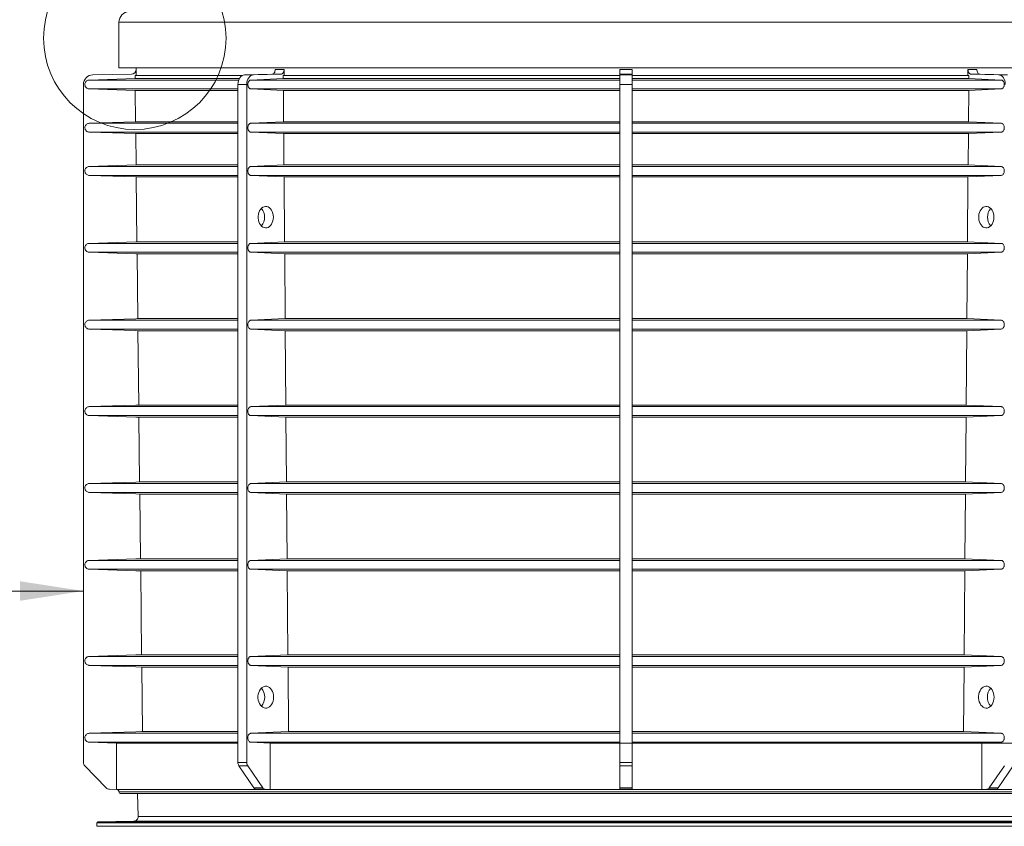
# Paper-space layout 'Sheet1(4)' of a CAD drawing. Units: millimetres. Extents: x -1426 to 1027, y -46 to 297.
# Drawn here: x 172 to 223, y 138 to 180 of the extents above; entities that cross this region are included whole.
import ezdxf

# ---------------------------------------------------------------- set-up
doc = ezdxf.new("R2010")
doc.units = ezdxf.units.MM
doc.styles.add('SLDTEXTSTYLE0', font='TXT', dxfattribs={"width": 0.75})
doc.dimstyles.new('SLDDIMSTYLE3', dxfattribs={"dimtxt": 3.5, "dimasz": 3.302, "dimexe": 0, "dimexo": 0.0625, "dimgap": 0.875, "dimtad": 1, "dimlfac": 20, "dimrnd": 1e-09, "dimzin": 12, "dimdsep": 46, "dimtxsty": 'SLDTEXTSTYLE0', "dimsah": 1, "dimcen": 0.09, "dimadec": 0, "dimazin": 3, "dimtfac": 1, "dimtofl": 0, "dimtmove": 0, "dimatfit": 3, "dimfxl": 0, "dimfrac": 2, "dimtolj": 1, "dimtzin": 12, "dimarcsym": 0})

# ---------------------------------------------------------------- blocks, each defined once
blk = doc.blocks.new('_D_30')
at = {"color": 7, "linetype": 'Continuous', "lineweight": 0}
blk.add_line((175.298, 149.996), (150.298, 149.996), dxfattribs=at)
for points in [[(150.298, 149.996), (153.6, 149.488), (153.6, 150.504)], [(175.298, 149.996), (171.996, 150.504), (171.996, 149.488)]]:
    blk.add_solid(points, dxfattribs=at)
at = {"color": 7, "linetype": 'Continuous', "lineweight": 0, "insert": (156.816, 154.508, 0.005), "char_height": 3.5, "attachment_point": 1, "style": 'SLDTEXTSTYLE0'}
blk.add_mtext('500', dxfattribs=at)
blk = doc.blocks.new('_D_31')
at = {"color": 7, "linetype": 'Continuous', "lineweight": 0}
for p, q in [((185.566, 142.081), (251.882, 142.081)), ((250.882, 107.701), (250.882, 142.081)), ((228.973, 107.701), (251.882, 107.701))]:
    blk.add_line(p, q, dxfattribs=at)
for points in [[(250.882, 142.081), (250.374, 138.779), (251.39, 138.779)], [(250.882, 107.701), (251.39, 111.003), (250.374, 111.003)]]:
    blk.add_solid(points, dxfattribs=at)
at = {"color": 7, "linetype": 'Continuous', "lineweight": 0, "insert": (246.37, 120.916, 0.005), "char_height": 3.5, "attachment_point": 1, "rotation": 90, "style": 'SLDTEXTSTYLE0'}
blk.add_mtext('base', dxfattribs=at)
blk = doc.blocks.new('_D_32')
at = {"color": 7, "linetype": 'Continuous', "lineweight": 0}
for p, q in [((230.948, 179.596), (251.882, 179.596)), ((250.882, 142.081), (250.882, 179.596)), ((185.566, 142.081), (251.882, 142.081))]:
    blk.add_line(p, q, dxfattribs=at)
for points in [[(250.882, 179.596), (250.374, 176.294), (251.39, 176.294)], [(250.882, 142.081), (251.39, 145.383), (250.374, 145.383)]]:
    blk.add_solid(points, dxfattribs=at)
at = {"color": 7, "linetype": 'Continuous', "lineweight": 0, "insert": (246.37, 158.04, 0.005), "char_height": 3.5, "attachment_point": 1, "rotation": 90, "style": 'SLDTEXTSTYLE0'}
blk.add_mtext('riser', dxfattribs=at)
blk = doc.blocks.new('_D_33')
at = {"color": 7, "linetype": 'Continuous', "lineweight": 0}
for p, q in [((215.4, 211.976), (251.882, 211.976)), ((250.882, 211.976), (250.882, 179.351)), ((230.051, 179.351), (251.882, 179.351))]:
    blk.add_line(p, q, dxfattribs=at)
for points in [[(250.882, 211.976), (250.374, 208.674), (251.39, 208.674)], [(250.882, 179.351), (251.39, 182.653), (250.374, 182.653)]]:
    blk.add_solid(points, dxfattribs=at)
at = {"color": 7, "linetype": 'Continuous', "lineweight": 0, "insert": (246.37, 189.733, 0.005), "char_height": 3.5, "attachment_point": 1, "rotation": 90, "style": 'SLDTEXTSTYLE0'}
blk.add_mtext('cone', dxfattribs=at)

psp = doc.layouts.new('Sheet1(4)')

# ---------------------------------------------------------------- linework, layer by layer
at = {"color": 7, "linetype": 'Continuous', "lineweight": 15}
for p, q in [((177.14867, 179.59564), (177.14831, 177.22568)), ((177.80036, 176.89446), (175.7896, 176.85937)), ((178.04992, 177.14442), (178.04583, 177.14442)), ((178.04778, 177.2258), (178.04785, 177.14442)), ((178.05021, 176.83004), (178.04992, 177.14442)), ((185.11196, 176.89446), (183.69014, 176.85937)), ((184.14976, 176.85937), (183.69014, 176.85937)), ((185.57158, 176.89446), (184.14976, 176.85937)), ((185.57158, 176.89446), (185.11196, 176.89446)), ((185.74515, 177.14442), (185.28553, 177.14442)), ((185.74804, 177.14442), (185.74515, 177.14442)), ((185.74825, 176.83004), (185.74804, 177.14442)), ((203.87333, 177.14442), (203.22333, 177.14442)), ((203.22333, 177.14442), (203.22333, 176.89446)), ((203.87333, 176.89446), (203.22333, 176.89446)), ((203.22333, 176.89446), (203.22333, 176.85937)), ((203.87333, 176.85937), (203.22333, 176.85937)), ((203.22333, 176.85937), (203.22333, 176.35944)), ((203.87333, 177.14442), (203.87333, 176.89446)), ((203.87333, 176.89446), (203.87333, 176.85937)), ((203.87333, 176.85937), (203.87333, 176.35944)), ((221.34841, 176.83004), (221.34862, 177.14442)), ((221.34862, 177.14442), (221.35151, 177.14442)), ((221.81113, 177.14442), (221.35151, 177.14442)), ((221.52508, 176.89446), (222.9469, 176.85937)), ((221.9847, 176.89446), (221.52508, 176.89446)), ((221.9847, 176.89446), (223.40652, 176.85937)), ((223.40652, 176.85937), (222.9469, 176.85937)), ((175.29833, 176.35944), (175.29833, 141.07417)), ((177.98655, 176.66686), (175.59964, 176.59008)), ((183.38261, 176.59008), (175.59964, 176.59008)), ((177.98655, 176.66686), (177.98469, 176.83004)), ((183.57685, 176.83004), (177.98469, 176.83004)), ((183.41747, 176.66686), (177.98655, 176.66686)), ((183.80237, 176.35944), (183.34275, 176.35944)), ((183.34275, 176.35944), (183.34275, 141.07417)), ((183.80237, 176.35944), (183.80237, 141.07417)), ((185.70323, 176.66686), (184.01543, 176.59008)), ((203.22333, 176.59008), (184.01543, 176.59008)), ((185.70323, 176.66686), (185.70191, 176.83004)), ((203.22333, 176.83004), (185.70191, 176.83004)), ((203.22333, 176.66686), (185.70323, 176.66686)), ((203.87333, 176.35944), (203.22333, 176.35944)), ((203.22333, 176.35944), (203.22333, 141.07417)), ((221.39475, 176.83004), (203.87333, 176.83004)), ((221.39343, 176.66686), (203.87333, 176.66686)), ((223.08123, 176.59008), (203.87333, 176.59008)), ((203.87333, 176.35944), (203.87333, 141.07417)), ((221.39343, 176.66686), (221.39475, 176.83004)), ((221.39343, 176.66686), (223.08123, 176.59008)), ((183.34275, 176.12668), (175.59964, 176.12668)), ((175.59964, 176.12668), (177.9936, 176.04968)), ((177.9936, 176.04968), (183.34275, 176.04968)), ((178.01225, 174.41769), (177.9936, 176.04968)), ((203.22333, 176.12668), (184.01543, 176.12668)), ((184.01543, 176.12668), (185.70822, 176.04968)), ((185.70822, 176.04968), (203.22333, 176.04968)), ((185.7214, 174.41769), (185.70822, 176.04968)), ((223.08123, 176.12668), (203.87333, 176.12668)), ((203.87333, 176.04968), (221.38844, 176.04968)), ((221.37526, 174.41769), (221.38844, 176.04968)), ((223.08123, 176.12668), (221.38844, 176.04968)), ((178.01225, 174.41769), (175.59964, 174.34008)), ((183.34275, 174.34008), (175.59964, 174.34008)), ((183.34275, 174.41769), (178.01225, 174.41769)), ((185.7214, 174.41769), (184.01543, 174.34008)), ((203.22333, 174.34008), (184.01543, 174.34008)), ((203.22333, 174.41769), (185.7214, 174.41769)), ((221.37526, 174.41769), (203.87333, 174.41769)), ((223.08123, 174.34008), (203.87333, 174.34008)), ((221.37526, 174.41769), (223.08123, 174.34008)), ((183.34275, 173.87668), (175.59964, 173.87668)), ((175.59964, 173.87668), (178.01932, 173.79885)), ((178.01932, 173.79885), (183.34275, 173.79885)), ((178.03795, 172.16851), (178.01932, 173.79885)), ((203.22333, 173.87668), (184.01543, 173.87668)), ((184.01543, 173.87668), (185.7264, 173.79885)), ((185.7264, 173.79885), (203.22333, 173.79885)), ((185.73957, 172.16851), (185.7264, 173.79885)), ((223.08123, 173.87668), (203.87333, 173.87668)), ((203.87333, 173.79885), (221.37026, 173.79885)), ((221.35708, 172.16851), (221.37026, 173.79885)), ((223.08123, 173.87668), (221.37026, 173.79885)), ((178.03795, 172.16851), (175.59964, 172.09008)), ((183.34275, 172.09008), (175.59964, 172.09008)), ((183.34275, 172.16851), (178.03795, 172.16851)), ((185.73957, 172.16851), (184.01543, 172.09008)), ((203.22333, 172.09008), (184.01543, 172.09008)), ((203.22333, 172.16851), (185.73957, 172.16851)), ((221.35708, 172.16851), (203.87333, 172.16851)), ((223.08123, 172.09008), (203.87333, 172.09008)), ((221.35708, 172.16851), (223.08123, 172.09008)), ((183.34275, 171.62668), (175.59964, 171.62668)), ((175.59964, 171.62668), (178.04504, 171.54802)), ((178.04504, 171.54802), (183.34275, 171.54802)), ((178.08363, 168.16998), (178.04504, 171.54802)), ((203.22333, 171.62668), (184.01543, 171.62668)), ((184.01543, 171.62668), (185.74459, 171.54802)), ((185.74459, 171.54802), (203.22333, 171.54802)), ((185.77188, 168.16998), (185.74459, 171.54802)), ((223.08123, 171.62668), (203.87333, 171.62668)), ((203.87333, 171.54802), (221.35207, 171.54802)), ((221.32478, 168.16998), (221.35207, 171.54802)), ((223.08123, 171.62668), (221.35207, 171.54802)), ((183.34275, 168.16998), (178.08363, 168.16998)), ((185.77188, 168.16998), (184.01543, 168.09008)), ((203.22333, 168.16998), (185.77188, 168.16998)), ((221.32478, 168.16998), (203.87333, 168.16998)), ((221.32478, 168.16998), (223.08123, 168.09008)), ((183.34275, 168.09008), (175.59964, 168.09008)), ((183.34275, 167.62668), (175.59964, 167.62668)), ((203.22333, 168.09008), (184.01543, 168.09008)), ((203.22333, 167.62668), (184.01543, 167.62668)), ((184.01543, 167.62668), (185.77692, 167.54655)), ((223.08123, 168.09008), (203.87333, 168.09008)), ((223.08123, 167.62668), (203.87333, 167.62668)), ((223.08123, 167.62668), (221.31974, 167.54655)), ((178.09076, 167.54655), (183.34275, 167.54655)), ((178.12932, 164.17145), (178.09076, 167.54655)), ((185.77692, 167.54655), (203.22333, 167.54655)), ((185.80418, 164.17145), (185.77692, 167.54655)), ((203.87333, 167.54655), (221.31974, 167.54655)), ((221.29248, 164.17145), (221.31974, 167.54655)), ((183.34275, 164.09008), (175.59964, 164.09008)), ((183.34275, 164.17145), (178.12932, 164.17145)), ((185.80418, 164.17145), (184.01543, 164.09008)), ((203.22333, 164.09008), (184.01543, 164.09008)), ((203.22333, 164.17145), (185.80418, 164.17145)), ((221.29248, 164.17145), (203.87333, 164.17145)), ((223.08123, 164.09008), (203.87333, 164.09008)), ((221.29248, 164.17145), (223.08123, 164.09008)), ((183.34275, 163.62668), (175.59964, 163.62668)), ((178.13647, 163.54508), (183.34275, 163.54508)), ((178.18071, 159.67311), (178.13647, 163.54508)), ((203.22333, 163.62668), (184.01543, 163.62668)), ((184.01543, 163.62668), (185.80924, 163.54508)), ((185.80924, 163.54508), (203.22333, 163.54508)), ((185.84053, 159.67311), (185.80924, 163.54508)), ((223.08123, 163.62668), (203.87333, 163.62668)), ((203.87333, 163.54508), (221.28741, 163.54508)), ((221.25613, 159.67311), (221.28741, 163.54508)), ((223.08123, 163.62668), (221.28741, 163.54508)), ((183.34275, 159.59008), (175.59964, 159.59008)), ((183.34275, 159.67311), (178.18071, 159.67311)), ((185.84053, 159.67311), (184.01543, 159.59008)), ((203.22333, 159.59008), (184.01543, 159.59008)), ((203.22333, 159.67311), (185.84053, 159.67311)), ((221.25613, 159.67311), (203.87333, 159.67311)), ((223.08123, 159.59008), (203.87333, 159.59008)), ((221.25613, 159.67311), (223.08123, 159.59008)), ((183.34275, 159.12668), (175.59964, 159.12668)), ((178.18791, 159.04343), (183.34275, 159.04343)), ((178.2264, 155.67457), (178.18791, 159.04343)), ((203.22333, 159.12668), (184.01543, 159.12668)), ((184.01543, 159.12668), (185.84561, 159.04343)), ((185.84561, 159.04343), (203.22333, 159.04343)), ((185.87283, 155.67457), (185.84561, 159.04343)), ((223.08123, 159.12668), (203.87333, 159.12668)), ((203.87333, 159.04343), (221.25105, 159.04343)), ((221.22383, 155.67457), (221.25105, 159.04343)), ((223.08123, 159.12668), (221.25105, 159.04343)), ((183.34275, 155.59008), (175.59964, 155.59008)), ((183.34275, 155.67457), (178.2264, 155.67457)), ((185.87283, 155.67457), (184.01543, 155.59008)), ((203.22333, 155.59008), (184.01543, 155.59008)), ((203.22333, 155.67457), (185.87283, 155.67457)), ((221.22383, 155.67457), (203.87333, 155.67457)), ((223.08123, 155.59008), (203.87333, 155.59008)), ((221.22383, 155.67457), (223.08123, 155.59008)), ((183.34275, 155.12668), (175.59964, 155.12668)), ((178.23363, 155.04196), (183.34275, 155.04196)), ((178.27209, 151.67604), (178.23363, 155.04196)), ((203.22333, 155.12668), (184.01543, 155.12668)), ((184.01543, 155.12668), (185.87794, 155.04196)), ((185.87794, 155.04196), (203.22333, 155.04196)), ((185.90514, 151.67604), (185.87794, 155.04196)), ((223.08123, 155.12668), (203.87333, 155.12668)), ((203.87333, 155.04196), (221.21872, 155.04196)), ((221.19152, 151.67604), (221.21872, 155.04196)), ((223.08123, 155.12668), (221.21872, 155.04196)), ((183.34275, 151.59008), (175.59964, 151.59008)), ((183.34275, 151.67604), (178.27209, 151.67604)), ((185.90514, 151.67604), (184.01543, 151.59008)), ((203.22333, 151.59008), (184.01543, 151.59008)), ((203.22333, 151.67604), (185.90514, 151.67604)), ((221.19152, 151.67604), (203.87333, 151.67604)), ((223.08123, 151.59008), (203.87333, 151.59008)), ((221.19152, 151.67604), (223.08123, 151.59008)), ((183.34275, 151.12668), (175.59964, 151.12668)), ((178.27935, 151.04049), (183.34275, 151.04049)), ((178.32919, 146.67788), (178.27935, 151.04049)), ((203.22333, 151.12668), (184.01543, 151.12668)), ((184.01543, 151.12668), (185.91027, 151.04049)), ((185.91027, 151.04049), (203.22333, 151.04049)), ((185.94552, 146.67788), (185.91027, 151.04049)), ((223.08123, 151.12668), (203.87333, 151.12668)), ((203.87333, 151.04049), (221.18639, 151.04049)), ((221.15114, 146.67788), (221.18639, 151.04049)), ((223.08123, 151.12668), (221.18639, 151.04049)), ((183.34275, 146.67788), (178.32919, 146.67788)), ((185.94552, 146.67788), (184.01543, 146.59008)), ((203.22333, 146.67788), (185.94552, 146.67788)), ((221.15114, 146.67788), (203.87333, 146.67788)), ((221.15114, 146.67788), (223.08123, 146.59008)), ((183.34275, 146.59008), (175.59964, 146.59008)), ((183.34275, 146.12668), (175.59964, 146.12668)), ((203.22333, 146.59008), (184.01543, 146.59008)), ((203.22333, 146.12668), (184.01543, 146.12668)), ((184.01543, 146.12668), (185.95068, 146.03865)), ((223.08123, 146.59008), (203.87333, 146.59008)), ((223.08123, 146.12668), (203.87333, 146.12668)), ((223.08123, 146.12668), (221.14598, 146.03865)), ((178.3365, 146.03865), (183.34275, 146.03865)), ((178.37489, 142.67836), (178.3365, 146.03865)), ((185.95068, 146.03865), (203.22333, 146.03865)), ((185.97783, 142.67836), (185.95068, 146.03865)), ((203.87333, 146.03865), (221.14598, 146.03865)), ((221.11883, 142.67836), (221.14598, 146.03865)), ((183.34275, 142.59008), (175.59964, 142.59008)), ((183.34275, 142.67836), (178.34413, 142.67836)), ((185.95608, 142.67836), (184.01543, 142.59008)), ((203.22333, 142.59008), (184.01543, 142.59008)), ((203.22333, 142.67836), (185.95608, 142.67836)), ((221.14058, 142.67836), (203.87333, 142.67836)), ((223.08123, 142.59008), (203.87333, 142.59008)), ((221.14058, 142.67836), (223.08123, 142.59008)), ((183.34275, 142.12668), (175.59964, 142.12668)), ((175.59964, 142.12668), (177.02756, 142.08075)), ((177.02756, 142.08075), (183.34275, 142.08075)), ((177.02756, 139.67062), (177.02756, 142.08075)), ((203.22333, 142.12668), (184.01543, 142.12668)), ((184.01543, 142.12668), (185.02512, 142.08075)), ((185.02512, 142.08075), (203.22333, 142.08075)), ((185.02512, 139.67062), (185.02512, 142.08075)), ((223.08123, 142.12668), (203.87333, 142.12668)), ((203.87333, 142.08075), (222.07153, 142.08075)), ((223.08123, 142.12668), (222.07153, 142.08075)), ((222.07153, 139.67062), (222.07153, 142.08075)), ((183.80237, 141.07417), (183.34275, 141.07417)), ((203.87333, 141.07417), (203.22333, 141.07417)), ((203.22333, 141.07417), (203.22333, 140.90051)), ((203.87333, 141.07417), (203.87333, 140.90051)), ((175.36849, 140.90051), (176.47621, 139.75344)), ((183.85199, 140.90051), (183.39237, 140.90051)), ((183.39237, 140.90051), (184.17564, 139.75344)), ((183.85199, 140.90051), (184.63526, 139.75344)), ((203.87333, 140.90051), (203.22333, 140.90051)), ((203.22333, 140.90051), (203.22333, 139.75344)), ((203.87333, 140.90051), (203.87333, 139.75344)), ((223.24467, 140.90051), (222.4614, 139.75344)), ((223.70429, 140.90051), (222.92102, 139.75344)), ((176.65168, 139.67715), (177.02557, 139.67062)), ((177.02557, 139.67062), (177.02756, 139.67062)), ((184.5655, 139.67062), (177.02756, 139.67062)), ((203.54833, 139.45077), (177.24833, 139.45077)), ((178.12195, 139.45077), (178.15374, 138.26572)), ((184.63526, 139.75344), (184.17564, 139.75344)), ((184.75933, 139.67715), (184.29971, 139.67715)), ((184.29971, 139.67715), (184.5641, 139.67062)), ((184.79391, 139.67062), (184.5641, 139.67062)), ((184.75933, 139.67715), (185.02372, 139.67062)), ((185.02372, 139.67062), (184.79391, 139.67062)), ((185.02372, 139.67062), (185.02512, 139.67062)), ((203.22333, 139.67062), (185.02512, 139.67062)), ((203.87333, 139.75344), (203.22333, 139.75344)), ((203.22333, 139.75344), (203.22333, 139.67715)), ((203.87333, 139.67715), (203.22333, 139.67715)), ((203.22333, 139.67715), (203.22333, 139.67062)), ((203.54833, 139.67062), (203.22333, 139.67062)), ((203.87333, 139.67062), (203.54833, 139.67062)), ((229.84833, 139.45077), (203.54833, 139.45077)), ((203.87333, 139.75344), (203.87333, 139.67715)), ((203.87333, 139.67715), (203.87333, 139.67062)), ((222.07153, 139.67062), (203.87333, 139.67062)), ((222.07294, 139.67062), (222.07153, 139.67062)), ((222.33733, 139.67715), (222.07294, 139.67062)), ((222.30275, 139.67062), (222.07294, 139.67062)), ((222.53256, 139.67062), (222.30275, 139.67062)), ((222.79694, 139.67715), (222.33733, 139.67715)), ((222.92102, 139.75344), (222.4614, 139.75344)), ((230.0691, 139.67062), (222.53115, 139.67062)), ((222.79694, 139.67715), (222.53256, 139.67062)), ((175.99833, 137.92664), (175.99833, 137.74991)), ((177.9082, 138.00906), (176.04746, 137.97663)), ((175.99833, 137.74991), (203.54833, 137.74991)), ((203.54833, 137.74991), (231.09833, 137.74991))]:
    psp.add_line(p, q, dxfattribs=at)
at = {"color": 8, "linetype": 'Continuous', "lineweight": 15}
for p, q in [((177.14867, 179.59564), (203.54833, 179.59564)), ((203.54833, 179.59564), (229.94799, 179.59564)), ((203.54833, 139.54848), (177.14836, 139.54848)), ((229.9483, 139.54848), (203.54833, 139.54848)), ((175.99833, 137.92664), (203.54833, 137.92664)), ((176.04746, 137.97663), (203.54833, 137.97663)), ((177.9082, 138.00906), (203.54833, 138.00906)), ((178.15374, 138.26572), (203.54833, 138.26572)), ((203.54833, 138.26572), (228.94292, 138.26572)), ((203.54833, 138.00906), (229.18846, 138.00906)), ((203.54833, 137.97663), (231.0492, 137.97663)), ((203.54833, 137.92664), (231.09833, 137.92664))]:
    psp.add_line(p, q, dxfattribs=at)
at = {"color": 7, "linetype": 'Continuous', "lineweight": 15, "flags": 128}
for points in [[(183.69014, 176.85937), (183.62204, 176.84829), (183.55674, 176.81884), (183.49669, 176.77212), (183.44413, 176.7099), (183.40106, 176.6345), (183.36908, 176.54877), (183.3494, 176.45592), (183.34275, 176.35944)], [(184.14976, 176.85937), (184.08166, 176.84829), (184.01636, 176.81884), (183.95631, 176.77212), (183.90375, 176.7099), (183.86068, 176.6345), (183.8287, 176.54877), (183.80902, 176.45592), (183.80237, 176.35944)], [(185.28553, 177.14442), (185.28223, 177.09619), (185.27241, 177.04977), (185.25644, 177.00691), (185.23492, 176.96921), (185.20865, 176.93809), (185.17864, 176.91473), (185.146, 176.9), (185.11196, 176.89446)], [(185.74515, 177.14442), (185.74185, 177.09619), (185.73203, 177.04977), (185.71606, 177.00691), (185.69454, 176.96921), (185.66827, 176.93809), (185.63826, 176.91473), (185.60561, 176.9), (185.57158, 176.89446)], [(221.35151, 177.14442), (221.35481, 177.09619), (221.36463, 177.04977), (221.3806, 177.00691), (221.40212, 176.96921), (221.42839, 176.93809), (221.4584, 176.91473), (221.49104, 176.9), (221.52508, 176.89446)], [(221.81113, 177.14442), (221.81443, 177.09619), (221.82425, 177.04977), (221.84022, 177.00691), (221.86174, 176.96921), (221.88801, 176.93809), (221.91802, 176.91473), (221.95066, 176.9), (221.9847, 176.89446)], [(222.9469, 176.85937), (223.015, 176.84829), (223.0803, 176.81884), (223.14035, 176.77212), (223.19291, 176.7099), (223.23598, 176.6345), (223.26796, 176.54877), (223.28764, 176.45592), (223.29429, 176.35944)], [(185.18669, 169.453), (185.18034, 169.55282), (185.16148, 169.64943), (185.13074, 169.73973), (185.08908, 169.82081), (185.03786, 169.89007), (184.97871, 169.94528), (184.91355, 169.98467), (184.84446, 170.00697), (184.77366, 170.01147), (184.70344, 169.99801), (184.63604, 169.96704), (184.57363, 169.91955), (184.51823, 169.85706), (184.4716, 169.78159), (184.43525, 169.69555), (184.41035, 169.60172), (184.3977, 169.50311), (184.3977, 169.40289), (184.41035, 169.30428), (184.43525, 169.21045), (184.4716, 169.12441), (184.51823, 169.04894), (184.57363, 168.98645), (184.63604, 168.93896), (184.70344, 168.90799), (184.77366, 168.89454), (184.84446, 168.89903), (184.91355, 168.92133), (184.97871, 168.96072), (185.03786, 169.01594), (185.08908, 169.0852), (185.13074, 169.16628), (185.16148, 169.25657), (185.18034, 169.35318), (185.18669, 169.453)], [(222.70055, 169.453), (222.6942, 169.35318), (222.67535, 169.25657), (222.6446, 169.16628), (222.60294, 169.0852), (222.55172, 169.01594), (222.49258, 168.96072), (222.42741, 168.92133), (222.35832, 168.89903), (222.28753, 168.89454), (222.2173, 168.90799), (222.1499, 168.93896), (222.0875, 168.98645), (222.03209, 169.04894), (221.98546, 169.12441), (221.94912, 169.21045), (221.92421, 169.30428), (221.91156, 169.40289), (221.91156, 169.50311), (221.92421, 169.60172), (221.94912, 169.69555), (221.98546, 169.78159), (222.03209, 169.85706), (222.0875, 169.91955), (222.1499, 169.96704), (222.2173, 169.99801), (222.28753, 170.01147), (222.35832, 170.00697), (222.42741, 169.98467), (222.49258, 169.94528), (222.55172, 169.89007), (222.60294, 169.82081), (222.6446, 169.73973), (222.67535, 169.64943), (222.6942, 169.55282), (222.70055, 169.453)], [(178.08363, 168.16998), (178.02666, 168.16815), (175.59964, 168.09008)], [(175.59964, 167.62668), (178.02666, 167.54861), (178.09076, 167.54655)], [(178.12932, 164.17145), (178.02666, 164.16815), (175.59964, 164.09008)], [(175.59964, 163.62668), (178.02666, 163.54861), (178.13647, 163.54508)], [(178.18071, 159.67311), (178.02666, 159.66815), (175.59964, 159.59008)], [(175.59964, 159.12668), (178.02666, 159.04861), (178.18791, 159.04343)], [(178.2264, 155.67457), (178.02666, 155.66815), (175.59964, 155.59008)], [(175.59964, 155.12668), (178.02666, 155.04861), (178.23363, 155.04196)], [(178.27209, 151.67604), (178.03055, 151.66828), (175.59964, 151.59008)], [(175.59964, 151.12668), (178.03056, 151.04849), (178.27935, 151.04049)], [(178.32919, 146.67788), (178.03055, 146.66828), (175.59964, 146.59008)], [(175.59964, 146.12668), (178.03056, 146.04849), (178.3365, 146.03865)], [(185.19655, 144.47218), (185.19003, 144.57449), (185.17071, 144.67351), (185.1392, 144.76605), (185.0965, 144.84916), (185.044, 144.92014), (184.98338, 144.97673), (184.9166, 145.0171), (184.84578, 145.03996), (184.77322, 145.04457), (184.70124, 145.03078), (184.63216, 144.99904), (184.5682, 144.95036), (184.51142, 144.88632), (184.46363, 144.80896), (184.42637, 144.72078), (184.40085, 144.62461), (184.38788, 144.52354), (184.38788, 144.42082), (184.40085, 144.31975), (184.42637, 144.22358), (184.46363, 144.1354), (184.51142, 144.05804), (184.5682, 143.994), (184.63216, 143.94532), (184.70124, 143.91358), (184.77322, 143.89979), (184.84578, 143.9044), (184.9166, 143.92726), (184.98338, 143.96763), (185.044, 144.02422), (185.0965, 144.09521), (185.1392, 144.17831), (185.17071, 144.27086), (185.19003, 144.36987), (185.19655, 144.47218)], [(222.71041, 144.47218), (222.7039, 144.36987), (222.68457, 144.27086), (222.65306, 144.17831), (222.61037, 144.09521), (222.55787, 144.02422), (222.49725, 143.96763), (222.43046, 143.92726), (222.35965, 143.9044), (222.28708, 143.89979), (222.21511, 143.91358), (222.14603, 143.94532), (222.08207, 143.994), (222.02528, 144.05804), (221.97749, 144.1354), (221.94024, 144.22358), (221.91471, 144.31975), (221.90175, 144.42082), (221.90175, 144.52354), (221.91471, 144.62461), (221.94024, 144.72078), (221.97749, 144.80896), (222.02528, 144.88632), (222.08207, 144.95036), (222.14603, 144.99904), (222.21511, 145.03078), (222.28708, 145.04457), (222.35965, 145.03996), (222.43046, 145.0171), (222.49725, 144.97673), (222.55787, 144.92014), (222.61037, 144.84916), (222.65306, 144.76605), (222.68457, 144.67351), (222.7039, 144.57449), (222.71041, 144.47218)], [(178.34413, 142.67836), (178.03055, 142.66828), (175.59964, 142.59008)]]:
    psp.add_lwpolyline(points, dxfattribs=at)
at = {"color": 7, "linetype": 'Continuous', "lineweight": 0}
psp.add_circle((177.97406, 178.76805), 4.75154, dxfattribs=at)
at = {"color": 7, "linetype": 'Continuous', "lineweight": 15}
for centre, radius, start, end in [((177.70433, 179.59555), 0.55566, 92.28321, 179.991337), ((175.79833, 176.35944), 0.5, 91.000002, 180), ((177.796, 177.14425), 0.24983, 271.000002, 0.038998), ((184.0386, 169.453), 0.69311, 318.986232, 41.013768), ((223.01012, 169.47749), 0.641, 137.825811, 182.189491), ((223.01012, 169.42851), 0.641, 177.810509, 222.174189), ((184.03415, 144.47218), 0.70771, 318.18231, 41.81769), ((223.01313, 144.4979), 0.6539, 136.977518, 182.25451), ((223.01313, 144.44646), 0.6539, 177.74549, 223.022482), ((175.54832, 141.07417), 0.24999, 180, 224.000031), ((183.65374, 141.0691), 0.31103, 179.065539, 212.822671), ((184.11336, 141.0691), 0.31103, 179.065539, 212.822671), ((176.65604, 139.9271), 0.24999, 224.000031, 269.000417), ((177.02336, 139.54562), 0.12503, 1.312982, 88.987851), ((177.24833, 139.55077), 0.1, 181.312982, 270), ((184.31163, 139.83556), 0.15886, 211.126138, 265.698232), ((184.77125, 139.83556), 0.15886, 211.126138, 265.698232), ((222.32541, 139.83556), 0.15886, 274.301768, 328.873862), ((222.78503, 139.83556), 0.15886, 274.301768, 328.873862), ((176.04833, 137.92664), 0.05, 90.998646, 180), ((177.90384, 138.25901), 0.24999, 270.998646, 1.536678)]:
    psp.add_arc(centre, radius, start, end, dxfattribs=at)
for points, knots in [([(177.14831, 177.2258), (177.15323, 177.2258), (177.16306, 177.2258), (177.24252, 177.2258), (177.36919, 177.2258), (177.54748, 177.2258), (177.77443, 177.2258), (178.04891, 177.2258), (178.36929, 177.2258), (178.73666, 177.2258), (179.15282, 177.2258), (179.61797, 177.2258), (180.1322, 177.2258), (180.69171, 177.2258), (181.29544, 177.2258), (181.93835, 177.2258), (182.61834, 177.2258), (183.33328, 177.2258), (184.08593, 177.2258), (184.87967, 177.2258), (185.71378, 177.2258), (186.58738, 177.2258), (187.49379, 177.2258), (188.43124, 177.2258), (189.39218, 177.2258), (190.37416, 177.2258), (191.37481, 177.2258), (192.39818, 177.2258), (193.44867, 177.2258), (194.52474, 177.2258), (195.62472, 177.2258), (196.74002, 177.2258), (197.86848, 177.2258), (199.00115, 177.2258), (200.13564, 177.2258), (201.26966, 177.2258), (202.40793, 177.2258), (203.1682, 177.2258), (203.54833, 177.2258)], [0, 0, 0, 0, 0.02799996, 0.05599993, 0.08399989, 0.11199986, 0.13999982, 0.16749987, 0.19499991, 0.22249996, 0.25, 0.27799996, 0.30599993, 0.33399989, 0.36199986, 0.38999982, 0.41749987, 0.44499991, 0.47249996, 0.5, 0.52799996, 0.55599993, 0.58399989, 0.61199986, 0.63999982, 0.66749987, 0.69499991, 0.72249996, 0.75, 0.77799996, 0.80599993, 0.83399989, 0.86199986, 0.88999982, 0.91749987, 0.94499991, 0.97249996, 1, 1, 1, 1]), ([(203.54833, 177.2258), (203.93537, 177.2258), (204.70946, 177.2258), (205.86835, 177.2258), (207.02275, 177.2258), (208.17043, 177.2258), (209.3024, 177.2258), (210.41667, 177.2258), (211.51141, 177.2258), (212.5913, 177.2258), (213.66076, 177.2258), (214.71741, 177.2258), (215.75878, 177.2258), (216.77654, 177.2258), (217.76871, 177.2258), (218.72763, 177.2258), (219.65205, 177.2258), (220.54086, 177.2258), (221.39796, 177.2258), (222.22676, 177.2258), (223.02497, 177.2258), (223.79028, 177.2258), (224.51645, 177.2258), (225.20206, 177.2258), (225.84196, 177.2258), (226.43579, 177.2258), (226.98335, 177.2258), (227.48718, 177.2258), (227.94913, 177.2258), (228.36738, 177.2258), (228.74013, 177.2258), (229.06415, 177.2258), (229.33884, 177.2258), (229.56224, 177.2258), (229.73528, 177.2258), (229.85747, 177.2258), (229.93412, 177.2258), (229.9436, 177.2258), (229.94834, 177.2258)], [0, 0, 0, 0, 0.02799996, 0.05599993, 0.08399989, 0.11199986, 0.13999982, 0.16749987, 0.19499991, 0.22249996, 0.25, 0.27799996, 0.30599993, 0.33399989, 0.36199986, 0.38999982, 0.41749987, 0.44499991, 0.47249996, 0.5, 0.52799996, 0.55599993, 0.58399989, 0.61199986, 0.63999982, 0.66749987, 0.69499991, 0.72249996, 0.75, 0.77799996, 0.80599993, 0.83399989, 0.86199986, 0.88999982, 0.91749987, 0.94499991, 0.97249996, 1, 1, 1, 1]), ([(175.59964, 176.59008), (175.57646, 176.58729), (175.52733, 176.58136), (175.46028, 176.54319), (175.40727, 176.48454), (175.3768, 176.41119), (175.3723, 176.33201), (175.39426, 176.25579), (175.44023, 176.1911), (175.50495, 176.14545), (175.56179, 176.12882), (175.59367, 176.12702), (175.59964, 176.12668)], [0, 0, 0, 0, 0.09788679, 0.20750677, 0.31712231, 0.42673086, 0.53633292, 0.64593176, 0.75553204, 0.86513779, 0.97475072, 1, 1, 1, 1]), ([(184.01543, 176.59008), (184.00276, 176.5883), (183.97887, 176.58494), (183.93952, 176.56282), (183.89794, 176.51981), (183.86471, 176.44666), (183.85289, 176.35827), (183.86476, 176.26993), (183.898, 176.19688), (183.93956, 176.15391), (183.97889, 176.13182), (184.00277, 176.12846), (184.01543, 176.12668)], [0, 0, 0, 0, 0.07573162, 0.14278707, 0.25045529, 0.37840223, 0.50018646, 0.62185528, 0.74968978, 0.85729589, 0.92431238, 1, 1, 1, 1]), ([(223.08123, 176.59008), (223.08887, 176.58927), (223.11483, 176.58652), (223.1575, 176.56442), (223.20115, 176.51487), (223.23072, 176.44738), (223.24284, 176.36996), (223.23693, 176.30094), (223.21834, 176.23765), (223.18792, 176.183), (223.14061, 176.14057), (223.10257, 176.12792), (223.08274, 176.12677), (223.08123, 176.12668)], [0, 0, 0, 0, 0.04571357, 0.1553109, 0.2649058, 0.37449459, 0.48407626, 0.59365286, 0.66222424, 0.77180996, 0.88139548, 0.99098619, 1, 1, 1, 1]), ([(175.59964, 174.34008), (175.57637, 174.33727), (175.52715, 174.33131), (175.46006, 174.29302), (175.40712, 174.2343), (175.37674, 174.16092), (175.37233, 174.08174), (175.39438, 174.00554), (175.44042, 173.9409), (175.5052, 173.89533), (175.56198, 173.87879), (175.59376, 173.87701), (175.59964, 173.87668)], [0, 0, 0, 0, 0.09826501, 0.20788543, 0.31750139, 0.42711036, 0.53671284, 0.64631212, 0.75591286, 0.86551909, 0.97513248, 1, 1, 1, 1]), ([(184.01543, 174.34008), (184.00276, 174.3383), (183.97887, 174.33494), (183.93952, 174.31283), (183.89795, 174.26981), (183.86471, 174.19667), (183.85289, 174.10827), (183.86476, 174.01992), (183.89801, 173.94687), (183.93956, 173.90391), (183.97889, 173.88182), (184.00277, 173.87846), (184.01543, 173.87668)], [0, 0, 0, 0, 0.07572832, 0.14278085, 0.25044442, 0.37839756, 0.50018713, 0.62185802, 0.74969496, 0.85729885, 0.92431395, 1, 1, 1, 1]), ([(223.08123, 174.34008), (223.08888, 174.33927), (223.11486, 174.33651), (223.15754, 174.31439), (223.20118, 174.26482), (223.23073, 174.19732), (223.24284, 174.1199), (223.23692, 174.05087), (223.21832, 173.98759), (223.18788, 173.93296), (223.14057, 173.89054), (223.10254, 173.87792), (223.08272, 173.87677), (223.08123, 173.87668)], [0, 0, 0, 0, 0.04580326, 0.15540061, 0.26499554, 0.37458434, 0.48416603, 0.59374265, 0.66231404, 0.7718998, 0.88148534, 0.99107608, 1, 1, 1, 1]), ([(175.59964, 172.09008), (175.57646, 172.08729), (175.52733, 172.08136), (175.46028, 172.04319), (175.40727, 171.98454), (175.3768, 171.91119), (175.3723, 171.83201), (175.39426, 171.75579), (175.44023, 171.6911), (175.50495, 171.64545), (175.56179, 171.62882), (175.59367, 171.62702), (175.59964, 171.62668)], [0, 0, 0, 0, 0.09788679, 0.20750677, 0.31712231, 0.42673086, 0.53633292, 0.64593176, 0.75553204, 0.86513779, 0.97475072, 1, 1, 1, 1]), ([(184.01543, 172.09008), (184.00276, 172.0883), (183.97887, 172.08494), (183.93952, 172.06282), (183.89794, 172.01981), (183.86471, 171.94666), (183.85289, 171.85827), (183.86476, 171.76993), (183.898, 171.69688), (183.93956, 171.65391), (183.97889, 171.63182), (184.00277, 171.62846), (184.01543, 171.62668)], [0, 0, 0, 0, 0.07573162, 0.14278707, 0.25045529, 0.37840223, 0.50018646, 0.62185528, 0.74968978, 0.85729589, 0.92431238, 1, 1, 1, 1]), ([(223.08123, 172.09008), (223.08887, 172.08927), (223.11483, 172.08652), (223.1575, 172.06442), (223.20115, 172.01487), (223.23072, 171.94738), (223.24284, 171.86996), (223.23693, 171.80094), (223.21834, 171.73765), (223.18792, 171.683), (223.14061, 171.64057), (223.10257, 171.62792), (223.08274, 171.62677), (223.08123, 171.62668)], [0, 0, 0, 0, 0.04571357, 0.1553109, 0.2649058, 0.37449459, 0.48407626, 0.59365286, 0.66222424, 0.77180996, 0.88139548, 0.99098619, 1, 1, 1, 1]), ([(175.59964, 168.09008), (175.57646, 168.08729), (175.52733, 168.08136), (175.46028, 168.04319), (175.40727, 167.98454), (175.3768, 167.91119), (175.3723, 167.83201), (175.39426, 167.75579), (175.44023, 167.6911), (175.50495, 167.64545), (175.56179, 167.62882), (175.59367, 167.62702), (175.59964, 167.62668)], [0, 0, 0, 0, 0.09788679, 0.20750677, 0.31712231, 0.42673086, 0.53633292, 0.64593176, 0.75553204, 0.86513779, 0.97475072, 1, 1, 1, 1]), ([(184.01543, 168.09008), (184.00276, 168.0883), (183.97887, 168.08494), (183.93952, 168.06282), (183.89794, 168.01981), (183.86471, 167.94666), (183.85289, 167.85827), (183.86476, 167.76993), (183.898, 167.69688), (183.93956, 167.65391), (183.97889, 167.63182), (184.00277, 167.62846), (184.01543, 167.62668)], [0, 0, 0, 0, 0.07573162, 0.14278707, 0.25045529, 0.37840223, 0.50018646, 0.62185528, 0.74968978, 0.85729589, 0.92431238, 1, 1, 1, 1]), ([(223.08123, 168.09008), (223.08887, 168.08927), (223.11483, 168.08652), (223.1575, 168.06442), (223.20115, 168.01487), (223.23072, 167.94738), (223.24284, 167.86996), (223.23693, 167.80094), (223.21834, 167.73765), (223.18792, 167.683), (223.14061, 167.64057), (223.10257, 167.62792), (223.08274, 167.62677), (223.08123, 167.62668)], [0, 0, 0, 0, 0.04571357, 0.1553109, 0.2649058, 0.37449459, 0.48407626, 0.59365286, 0.66222424, 0.77180996, 0.88139548, 0.99098619, 1, 1, 1, 1]), ([(175.59964, 164.09008), (175.57646, 164.08729), (175.52733, 164.08136), (175.46028, 164.04319), (175.40727, 163.98454), (175.3768, 163.91119), (175.3723, 163.83201), (175.39426, 163.75579), (175.44023, 163.6911), (175.50495, 163.64545), (175.56179, 163.62882), (175.59367, 163.62702), (175.59964, 163.62668)], [0, 0, 0, 0, 0.09788679, 0.20750677, 0.31712231, 0.42673086, 0.53633292, 0.64593176, 0.75553204, 0.86513779, 0.97475072, 1, 1, 1, 1]), ([(184.01543, 164.09008), (184.00994, 164.08959), (183.98612, 164.08745), (183.94496, 164.06884), (183.89996, 164.02171), (183.86854, 163.95593), (183.85428, 163.87922), (183.85879, 163.80017), (183.88154, 163.72757), (183.91998, 163.67017), (183.96686, 163.63451), (184.00032, 163.62912), (184.01543, 163.62668)], [0, 0, 0, 0, 0.03288701, 0.14249961, 0.25211034, 0.36171527, 0.47131302, 0.58090534, 0.69049627, 0.80009048, 0.9096912, 1, 1, 1, 1]), ([(223.08123, 164.09008), (223.08887, 164.08927), (223.11483, 164.08652), (223.1575, 164.06442), (223.20115, 164.01487), (223.23072, 163.94738), (223.24284, 163.86996), (223.23693, 163.80094), (223.21834, 163.73765), (223.18792, 163.683), (223.14061, 163.64057), (223.10257, 163.62792), (223.08274, 163.62677), (223.08123, 163.62668)], [0, 0, 0, 0, 0.04571357, 0.155310895, 0.2649058, 0.37449459, 0.484076255, 0.593652862, 0.662224238, 0.771809965, 0.881395477, 0.990986191, 1, 1, 1, 1]), ([(175.59964, 159.59008), (175.57646, 159.58729), (175.52733, 159.58136), (175.46028, 159.54319), (175.40727, 159.48454), (175.3768, 159.41119), (175.3723, 159.33201), (175.39426, 159.25579), (175.44023, 159.1911), (175.50495, 159.14545), (175.56179, 159.12882), (175.59367, 159.12702), (175.59964, 159.12668)], [0, 0, 0, 0, 0.09788679, 0.20750677, 0.31712231, 0.42673086, 0.53633292, 0.64593176, 0.75553204, 0.86513779, 0.97475072, 1, 1, 1, 1]), ([(184.01543, 159.59008), (184.00994, 159.58959), (183.98612, 159.58745), (183.94496, 159.56884), (183.89996, 159.52171), (183.86854, 159.45593), (183.85428, 159.37922), (183.85879, 159.30017), (183.88154, 159.22757), (183.91998, 159.17017), (183.96686, 159.13451), (184.00032, 159.12912), (184.01543, 159.12668)], [0, 0, 0, 0, 0.03288701, 0.14249961, 0.25211034, 0.36171527, 0.47131302, 0.58090534, 0.69049627, 0.80009048, 0.9096912, 1, 1, 1, 1]), ([(223.08123, 159.59008), (223.08887, 159.58927), (223.11483, 159.58652), (223.1575, 159.56442), (223.20115, 159.51487), (223.23072, 159.44738), (223.24284, 159.36996), (223.23693, 159.30094), (223.21834, 159.23765), (223.18792, 159.183), (223.14061, 159.14057), (223.10257, 159.12792), (223.08274, 159.12677), (223.08123, 159.12668)], [0, 0, 0, 0, 0.04571357, 0.1553109, 0.2649058, 0.37449459, 0.48407626, 0.59365286, 0.66222424, 0.77180996, 0.88139548, 0.99098619, 1, 1, 1, 1]), ([(175.59964, 155.59008), (175.57646, 155.58729), (175.52733, 155.58136), (175.46028, 155.54319), (175.40727, 155.48454), (175.3768, 155.41119), (175.3723, 155.33201), (175.39426, 155.25579), (175.44023, 155.1911), (175.50495, 155.14545), (175.56179, 155.12882), (175.59367, 155.12702), (175.59964, 155.12668)], [0, 0, 0, 0, 0.09788679, 0.20750677, 0.31712231, 0.42673086, 0.53633292, 0.64593176, 0.75553204, 0.86513779, 0.97475072, 1, 1, 1, 1]), ([(184.01543, 155.59008), (184.00994, 155.58959), (183.98612, 155.58745), (183.94496, 155.56884), (183.89996, 155.52171), (183.86854, 155.45593), (183.85428, 155.37922), (183.85879, 155.30017), (183.88154, 155.22757), (183.91998, 155.17017), (183.96686, 155.13451), (184.00032, 155.12912), (184.01543, 155.12668)], [0, 0, 0, 0, 0.03288701, 0.14249961, 0.25211034, 0.36171527, 0.47131302, 0.58090534, 0.69049627, 0.80009048, 0.9096912, 1, 1, 1, 1]), ([(223.08123, 155.59008), (223.08887, 155.58927), (223.11483, 155.58652), (223.1575, 155.56442), (223.20115, 155.51487), (223.23072, 155.44738), (223.24284, 155.36996), (223.23693, 155.30094), (223.21834, 155.23765), (223.18792, 155.183), (223.14061, 155.14057), (223.10257, 155.12792), (223.08274, 155.12677), (223.08123, 155.12668)], [0, 0, 0, 0, 0.04571357, 0.1553109, 0.2649058, 0.37449459, 0.48407626, 0.59365286, 0.66222424, 0.77180996, 0.88139548, 0.99098619, 1, 1, 1, 1]), ([(175.59964, 151.59008), (175.57637, 151.58727), (175.52715, 151.58131), (175.46006, 151.54302), (175.40712, 151.4843), (175.37674, 151.41092), (175.37233, 151.33174), (175.39438, 151.25554), (175.44042, 151.1909), (175.5052, 151.14533), (175.56198, 151.12879), (175.59376, 151.12701), (175.59964, 151.12668)], [0, 0, 0, 0, 0.09826501, 0.20788543, 0.31750139, 0.42711036, 0.53671284, 0.64631212, 0.75591286, 0.86551909, 0.97513248, 1, 1, 1, 1]), ([(184.01543, 151.59008), (184.00975, 151.58956), (183.98575, 151.58738), (183.94446, 151.56847), (183.89957, 151.52113), (183.86831, 151.45521), (183.85423, 151.37842), (183.85893, 151.2994), (183.88185, 151.2269), (183.92044, 151.16968), (183.96723, 151.13439), (184.0005, 151.12907), (184.01543, 151.12668)], [0, 0, 0, 0, 0.03398947, 0.14360109, 0.25321079, 0.36281465, 0.47241135, 0.58200264, 0.69159259, 0.80118586, 0.91078567, 1, 1, 1, 1]), ([(223.08123, 151.59008), (223.08888, 151.58927), (223.11486, 151.58651), (223.15754, 151.56439), (223.20118, 151.51482), (223.23073, 151.44732), (223.24284, 151.3699), (223.23692, 151.30087), (223.21832, 151.23759), (223.18788, 151.18296), (223.14057, 151.14054), (223.10254, 151.12792), (223.08272, 151.12677), (223.08123, 151.12668)], [0, 0, 0, 0, 0.04580326, 0.15540061, 0.26499554, 0.37458434, 0.48416603, 0.59374265, 0.66231404, 0.7718998, 0.88148534, 0.99107608, 1, 1, 1, 1]), ([(175.59964, 146.59008), (175.57637, 146.58727), (175.52715, 146.58131), (175.46006, 146.54302), (175.40712, 146.4843), (175.37674, 146.41092), (175.37233, 146.33174), (175.39438, 146.25554), (175.44042, 146.1909), (175.5052, 146.14533), (175.56198, 146.12879), (175.59376, 146.12701), (175.59964, 146.12668)], [0, 0, 0, 0, 0.09826501, 0.207885426, 0.317501389, 0.42711036, 0.536712842, 0.646312123, 0.75591286, 0.865519086, 0.975132485, 1, 1, 1, 1]), ([(184.01543, 146.59008), (184.00276, 146.5883), (183.97887, 146.58494), (183.93952, 146.56283), (183.89795, 146.51981), (183.86471, 146.44667), (183.85289, 146.35827), (183.86476, 146.26992), (183.89801, 146.19687), (183.93956, 146.15391), (183.97889, 146.13182), (184.00277, 146.12846), (184.01543, 146.12668)], [0, 0, 0, 0, 0.07572832, 0.14278085, 0.25044442, 0.37839756, 0.50018713, 0.62185802, 0.74969496, 0.85729885, 0.92431395, 1, 1, 1, 1]), ([(223.08123, 146.59008), (223.08888, 146.58927), (223.11486, 146.58651), (223.15754, 146.56439), (223.20118, 146.51482), (223.23073, 146.44732), (223.24284, 146.3699), (223.23692, 146.30087), (223.21832, 146.23759), (223.18788, 146.18296), (223.14057, 146.14054), (223.10254, 146.12792), (223.08272, 146.12677), (223.08123, 146.12668)], [0, 0, 0, 0, 0.04580326, 0.15540061, 0.26499554, 0.37458434, 0.48416603, 0.59374265, 0.66231404, 0.7718998, 0.88148534, 0.99107608, 1, 1, 1, 1]), ([(175.59964, 142.59008), (175.57637, 142.58727), (175.52715, 142.58131), (175.46006, 142.54302), (175.40712, 142.4843), (175.37674, 142.41092), (175.37233, 142.33174), (175.39438, 142.25554), (175.44042, 142.1909), (175.5052, 142.14533), (175.56198, 142.12879), (175.59376, 142.12701), (175.59964, 142.12668)], [0, 0, 0, 0, 0.09826501, 0.20788543, 0.31750139, 0.42711036, 0.53671284, 0.64631212, 0.75591286, 0.86551909, 0.97513248, 1, 1, 1, 1]), ([(184.01543, 142.59008), (184.00975, 142.58956), (183.98575, 142.58738), (183.94446, 142.56847), (183.89957, 142.52113), (183.86831, 142.45521), (183.85423, 142.37842), (183.85893, 142.2994), (183.88185, 142.2269), (183.92044, 142.16968), (183.96723, 142.13439), (184.0005, 142.12907), (184.01543, 142.12668)], [0, 0, 0, 0, 0.03398947, 0.14360109, 0.25321079, 0.36281465, 0.47241135, 0.58200264, 0.69159259, 0.80118586, 0.91078567, 1, 1, 1, 1]), ([(223.08123, 142.59008), (223.08888, 142.58927), (223.11486, 142.58651), (223.15754, 142.56439), (223.20118, 142.51482), (223.23073, 142.44732), (223.24284, 142.3699), (223.23692, 142.30087), (223.21832, 142.23759), (223.18788, 142.18296), (223.14057, 142.14054), (223.10254, 142.12792), (223.08272, 142.12677), (223.08123, 142.12668)], [0, 0, 0, 0, 0.04580326, 0.15540061, 0.26499554, 0.37458434, 0.48416603, 0.59374265, 0.66231404, 0.7718998, 0.88148534, 0.99107608, 1, 1, 1, 1])]:
    psp.add_open_spline(points, degree=3, knots=knots, dxfattribs=at)

# ---------------------------------------------------------------- dimensions: what is measured, and where the dimension line sits
at = {"color": 7, "linetype": 'Continuous', "lineweight": 0}
for base, p1, p2, text, picture, middle in [((250.88154, 179.35077), (214.40037, 211.97577), (229.05083, 179.35077), 'cone', '_D_33', (250.88154, 195.70998)), ((250.88154, 179.59564), (184.5655, 142.08075), (229.94799, 179.59564), 'riser', '_D_32', (250.88154, 162.3347)), ((250.88154, 142.08075), (227.97333, 107.70077), (184.5655, 142.08075), 'base', '_D_31', (250.88154, 126.52613))]:
    dim = psp.add_linear_dim(base=base, p1=p1, p2=p2, angle=90, text=text, dimstyle='SLDDIMSTYLE3', dxfattribs=at)
    dim.commit()
    dim.dimension.update_dxf_attribs({"geometry": picture, "text_midpoint": middle, "dimtype": 160})
dim = psp.add_linear_dim(base=(150.29833, 149.99586), p1=(175.29833, 141.07417), p2=(150.29833, 165.29476), dimstyle='SLDDIMSTYLE3', dxfattribs=at)
dim.commit()
dim.dimension.update_dxf_attribs({"geometry": '_D_30', "text_midpoint": (162.11696, 149.99586), "dimtype": 160})

doc.saveas('drawing.dxf')
